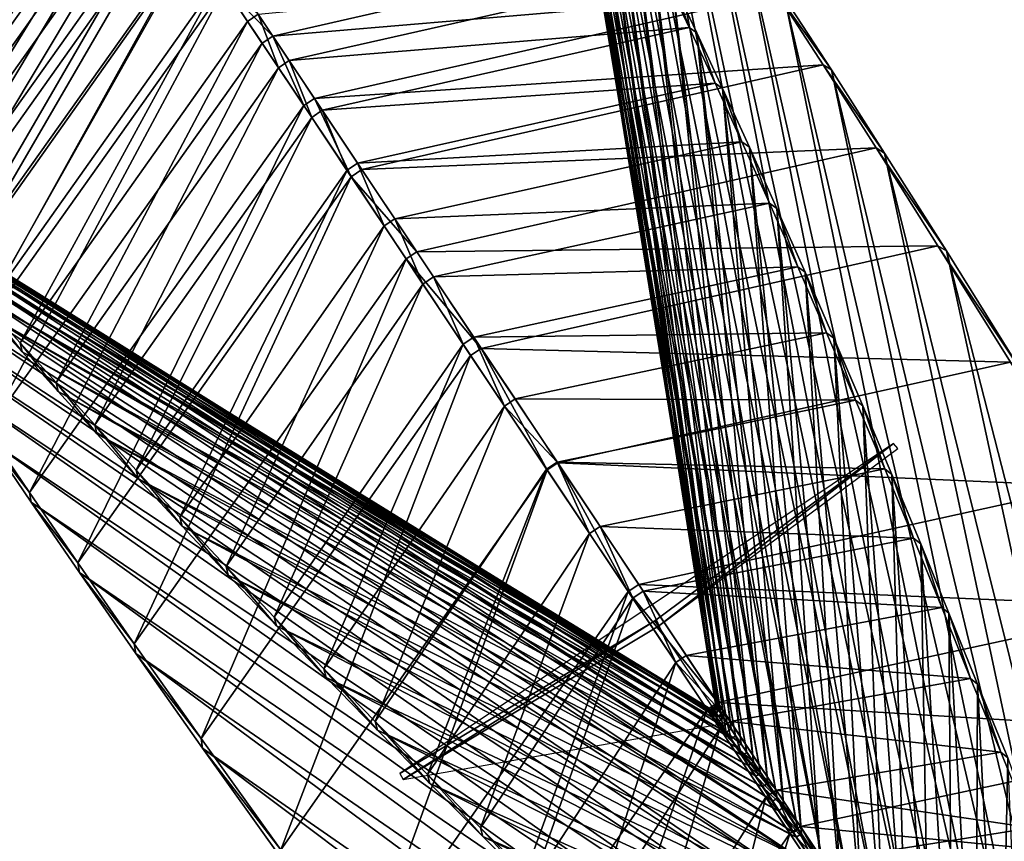
# Model space of a CAD drawing. Units: millimetres. Extents: x 614.6 to 693.1, y 235.3 to 313.7.
# Drawn here: x 656.2 to 659.3, y 267.9 to 270.5 of the extents above; entities that cross this region are included whole.
import ezdxf

# ---------------------------------------------------------------- set-up
doc = ezdxf.new("R2010")
doc.units = ezdxf.units.MM
doc.layers.add('Base', color=81, linetype='Continuous')
doc.layers.add('Pilares', color=51, linetype='Continuous')

msp = doc.modelspace()

# ---------------------------------------------------------------- linework, layer by layer
at = {"layer": 'Base'}
msp.add_circle((653.8082, 274.4999, 2.0137), 39.1695, dxfattribs=at)
at = {"layer": 'Pilares'}
for points in [[(658.4527, 268.2112, 22.9407), (657.8692, 271.5054, 23.3684), (657.8718, 271.519, 22.9407)], [(657.8718, 271.519, 22.9407), (657.8851, 271.5057, 22.5195), (658.4527, 268.2112, 22.9407)], [(657.8759, 271.4694, 23.7994), (657.8692, 271.5054, 23.3684), (658.4261, 268.2511, 23.3684)], [(657.8692, 271.5054, 23.3684), (658.4527, 268.2112, 22.9407), (658.4261, 268.2511, 23.3684)], [(657.8851, 271.5057, 22.5195), (657.906, 271.4847, 22.1076), (658.4874, 268.1591, 22.5194)], [(657.8851, 271.5057, 22.5195), (658.4874, 268.1591, 22.5194), (658.4527, 268.2112, 22.9407)], [(657.906, 271.4847, 22.1076), (658.5307, 268.0942, 22.1076), (658.4874, 268.1591, 22.5194)], [(657.906, 271.4847, 22.1076), (657.9351, 271.4556, 21.7083), (658.5307, 268.0942, 22.1076)], [(658.4072, 268.2796, 23.7994), (657.8759, 271.4694, 23.7994), (658.4261, 268.2511, 23.3684)], [(657.8759, 271.4694, 23.7994), (658.4072, 268.2796, 23.7994), (657.89, 271.4201, 24.2307)], [(657.9351, 271.4556, 21.7083), (657.9749, 271.4159, 21.3176), (658.5829, 268.0159, 21.7083)], [(657.9351, 271.4556, 21.7083), (658.5829, 268.0159, 21.7083), (658.5307, 268.0942, 22.1076)], [(657.911, 271.3583, 24.6591), (657.89, 271.4201, 24.2307), (658.3955, 268.2973, 24.2306)], [(658.4072, 268.2796, 23.7994), (658.3955, 268.2973, 24.2306), (657.89, 271.4201, 24.2307)], [(657.9749, 271.4159, 21.3176), (658.6479, 267.9184, 21.3176), (658.5829, 268.0159, 21.7083)], [(657.9749, 271.4159, 21.3176), (658.0276, 271.3631, 20.932), (658.6479, 267.9184, 21.3176)], [(658.3906, 268.3047, 24.6591), (657.911, 271.3583, 24.6591), (658.3955, 268.2973, 24.2306)], [(657.9382, 271.2853, 25.0817), (657.911, 271.3583, 24.6591), (658.3906, 268.3047, 24.6591)], [(658.7295, 267.7961, 20.932), (658.0276, 271.3631, 20.932), (658.094, 271.2796, 20.5524)], [(658.0276, 271.3631, 20.932), (658.7295, 267.7961, 20.932), (658.6479, 267.9184, 21.3176)], [(658.3921, 268.3027, 25.0817), (657.9382, 271.2853, 25.0817), (658.3906, 268.3047, 24.6591)], [(657.9723, 271.2002, 25.4991), (657.9382, 271.2853, 25.0817), (658.3921, 268.3027, 25.0817)], [(658.094, 271.2796, 20.5524), (658.1702, 271.1722, 20.1801), (658.8251, 267.6528, 20.5524)], [(658.8251, 267.6528, 20.5524), (658.7295, 267.7961, 20.932), (658.094, 271.2796, 20.5524)], [(656.4262, 271.1928, 22.1076), (656.418, 271.2052, 22.5195), (655.5896, 270.0411, 22.5195)], [(656.418, 271.2052, 22.5195), (655.5923, 270.038, 22.9407), (655.5896, 270.0411, 22.5195)], [(655.5923, 270.038, 22.9407), (656.418, 271.2052, 22.5195), (656.4203, 271.2017, 22.9407)], [(655.5923, 270.038, 22.9407), (656.4203, 271.2017, 22.9407), (655.6127, 270.0307, 23.3684)], [(656.4203, 271.2017, 22.9407), (656.4326, 271.1833, 23.3684), (655.6127, 270.0307, 23.3684)], [(658.4004, 268.2904, 25.4991), (657.9723, 271.2002, 25.4991), (658.3921, 268.3027, 25.0817)], [(658.0135, 271.1025, 25.9118), (657.9723, 271.2002, 25.4991), (658.4004, 268.2904, 25.4991)], [(655.5958, 270.0261, 22.1076), (656.4262, 271.1928, 22.1076), (655.5896, 270.0411, 22.5195)], [(656.4457, 271.1637, 21.7083), (656.4262, 271.1928, 22.1076), (655.5958, 270.0261, 22.1076)], [(655.6433, 270.0107, 23.7994), (655.6127, 270.0307, 23.3684), (656.4326, 271.1833, 23.3684)], [(656.4542, 271.1509, 23.7994), (655.6433, 270.0107, 23.7994), (656.4326, 271.1833, 23.3684)], [(658.1702, 271.1722, 20.1801), (658.9322, 267.4924, 20.1801), (658.8251, 267.6528, 20.5524)], [(658.1702, 271.1722, 20.1801), (658.2579, 271.0451, 19.8044), (658.9322, 267.4924, 20.1801)], [(655.6105, 269.9906, 21.7083), (656.4457, 271.1637, 21.7083), (655.5958, 270.0261, 22.1076)], [(656.4792, 271.1134, 21.3177), (656.4457, 271.1637, 21.7083), (655.6105, 269.9906, 21.7083)], [(655.6835, 269.9787, 24.2307), (655.6433, 270.0107, 23.7994), (656.4542, 271.1509, 23.7994)], [(656.4846, 271.1055, 24.2307), (655.6835, 269.9787, 24.2307), (656.4542, 271.1509, 23.7994)], [(655.636, 269.929, 21.3177), (656.4792, 271.1134, 21.3177), (655.6105, 269.9906, 21.7083)], [(655.636, 269.929, 21.3177), (656.5299, 271.0376, 20.932), (656.4792, 271.1134, 21.3177)], [(658.345, 271.1329, 19.8044), (662.0804, 270.336, 19.8044), (658.4979, 271.0296, 19.4149)], [(661.8977, 270.458, 20.1801), (662.0804, 270.336, 19.8044), (658.345, 271.1329, 19.8044)], [(655.7324, 269.9356, 24.6591), (655.6835, 269.9787, 24.2307), (656.4846, 271.1055, 24.2307)], [(656.523, 271.048, 24.6591), (655.7324, 269.9356, 24.6591), (656.4846, 271.1055, 24.2307)], [(658.416, 268.2672, 25.9118), (658.0135, 271.1025, 25.9118), (658.4004, 268.2904, 25.4991)], [(658.0624, 270.9911, 26.3224), (658.0135, 271.1025, 25.9118), (658.416, 268.2672, 25.9118)], [(655.7894, 269.8823, 25.0817), (655.7324, 269.9356, 24.6591), (656.523, 271.048, 24.6591)], [(656.5688, 270.9795, 25.0817), (655.7894, 269.8823, 25.0817), (656.523, 271.048, 24.6591)], [(655.6733, 269.8388, 20.9435), (656.5299, 271.0376, 20.932), (655.636, 269.929, 21.3177)], [(656.5299, 271.0376, 20.932), (655.6733, 269.8388, 20.9435), (655.6748, 269.8361, 20.932)], [(655.6748, 269.8361, 20.932), (655.7355, 269.7371, 20.5524), (656.5299, 271.0376, 20.932)], [(655.7355, 269.7371, 20.5524), (656.5934, 270.9425, 20.5524), (656.5299, 271.0376, 20.932)], [(658.2579, 271.0451, 19.8044), (658.3611, 270.8922, 19.4149), (659.0541, 267.3097, 19.8044)], [(658.2579, 271.0451, 19.8044), (659.0541, 267.3097, 19.8044), (658.9322, 267.4924, 20.1801)], [(658.4979, 271.0296, 19.4149), (662.2904, 270.1958, 19.4149), (658.6739, 270.9125, 19.0136)], [(662.0804, 270.336, 19.8044), (662.2904, 270.1958, 19.4149), (658.4979, 271.0296, 19.4149)], [(658.4392, 268.2327, 26.3224), (658.0624, 270.9911, 26.3224), (658.416, 268.2672, 25.9118)], [(658.1194, 270.8653, 26.7335), (658.0624, 270.9911, 26.3224), (658.4392, 268.2327, 26.3224)], [(655.8549, 269.8183, 25.4991), (655.7894, 269.8823, 25.0817), (656.5688, 270.9795, 25.0817)], [(656.6224, 270.8992, 25.4991), (655.8549, 269.8183, 25.4991), (656.5688, 270.9795, 25.0817)], [(656.5934, 270.9425, 20.5524), (655.7355, 269.7371, 20.5524), (655.8057, 269.6257, 20.1801)], [(656.6657, 270.8344, 20.1801), (656.5934, 270.9425, 20.5524), (655.8057, 269.6257, 20.1801)], [(655.9293, 269.7426, 25.9118), (655.8549, 269.8183, 25.4991), (656.6224, 270.8992, 25.4991)], [(656.6843, 270.8065, 25.9118), (655.9293, 269.7426, 25.9118), (656.6224, 270.8992, 25.4991)], [(658.3611, 270.8922, 19.4149), (658.4782, 270.7162, 19.0136), (659.1942, 267.0996, 19.4149)], [(658.3611, 270.8922, 19.4149), (659.1942, 267.0996, 19.4149), (659.0541, 267.3097, 19.8044)], [(658.6739, 270.9125, 19.0136), (662.5241, 270.0398, 19.0136), (658.8703, 270.7834, 18.6028)], [(662.2904, 270.1958, 19.4149), (662.5241, 270.0398, 19.0136), (658.6739, 270.9125, 19.0136)], [(658.4703, 268.1864, 26.7335), (658.1194, 270.8653, 26.7335), (658.4392, 268.2327, 26.3224)], [(658.1836, 270.726, 27.1449), (658.1194, 270.8653, 26.7335), (658.4703, 268.1864, 26.7335)], [(656.6657, 270.8344, 20.1801), (655.8057, 269.6257, 20.1801), (655.8896, 269.4962, 19.8044)], [(656.7507, 270.707, 19.8044), (656.6657, 270.8344, 20.1801), (655.8896, 269.4962, 19.8044)], [(656.0134, 269.6547, 26.3224), (655.9293, 269.7426, 25.9118), (656.6843, 270.8065, 25.9118)], [(656.7551, 270.7006, 26.3224), (656.0134, 269.6547, 26.3224), (656.6843, 270.8065, 25.9118)], [(658.8703, 270.7834, 18.6028), (662.7781, 269.8702, 18.6028), (659.0946, 270.6377, 18.1838)], [(662.5241, 270.0398, 19.0136), (662.7781, 269.8702, 18.6028), (658.8703, 270.7834, 18.6028)], [(656.7507, 270.707, 19.8044), (655.8896, 269.4962, 19.8044), (655.9914, 269.3424, 19.4149)], [(656.8527, 270.5544, 19.4149), (656.7507, 270.707, 19.8044), (655.9914, 269.3424, 19.4149)], [(657.0032, 270.4014, 19.0136), (658.4525, 270.7324, 19.0136), (656.8861, 270.5767, 19.4149)], [(658.5815, 270.536, 18.6028), (658.4525, 270.7324, 19.0136), (657.0032, 270.4014, 19.0136)], [(658.5085, 268.1294, 27.1449), (658.1836, 270.726, 27.1449), (658.4703, 268.1864, 26.7335)], [(658.2545, 270.5745, 27.5564), (658.1836, 270.726, 27.1449), (658.5085, 268.1294, 27.1449)], [(658.4782, 270.7162, 19.0136), (658.6073, 270.5198, 18.6028), (659.3503, 266.8659, 19.0136)], [(658.4782, 270.7162, 19.0136), (659.3503, 266.8659, 19.0136), (659.1942, 267.0996, 19.4149)], [(656.1078, 269.5539, 26.7335), (656.0134, 269.6547, 26.3224), (656.7551, 270.7006, 26.3224)], [(656.8353, 270.5805, 26.7335), (656.1078, 269.5539, 26.7335), (656.7551, 270.7006, 26.3224)], [(659.0946, 270.6377, 18.1838), (663.0589, 269.6827, 18.1838), (659.3546, 270.4713, 17.7578)], [(662.7781, 269.8702, 18.6028), (663.0589, 269.6827, 18.1838), (659.0946, 270.6377, 18.1838)], [(658.231, 270.5911, 27.5564), (657.0543, 270.3249, 27.5564), (656.9575, 270.4698, 27.1449)], [(658.231, 270.5911, 27.5564), (658.3074, 270.4281, 27.9679), (657.0543, 270.3249, 27.5564)], [(658.231, 270.5911, 27.5564), (658.2545, 270.5745, 27.5564), (658.3074, 270.4281, 27.9679)], [(656.8527, 270.5544, 19.4149), (655.9914, 269.3424, 19.4149), (656.1092, 269.167, 19.0136)], [(656.2118, 269.4411, 27.1449), (656.1078, 269.5539, 26.7335), (656.8353, 270.5805, 26.7335)], [(656.9699, 270.3791, 19.0136), (656.8527, 270.5544, 19.4149), (656.1092, 269.167, 19.0136)], [(656.9241, 270.4475, 27.1449), (656.2118, 269.4411, 27.1449), (656.8353, 270.5805, 26.7335)], [(656.9241, 270.4475, 27.1449), (656.8353, 270.5805, 26.7335), (656.9575, 270.4698, 27.1449)], [(656.8861, 270.5767, 19.4149), (656.8527, 270.5544, 19.4149), (657.0032, 270.4014, 19.0136)], [(656.8527, 270.5544, 19.4149), (656.9699, 270.3791, 19.0136), (657.0032, 270.4014, 19.0136)], [(658.5532, 268.0627, 27.5564), (658.2545, 270.5745, 27.5564), (658.5085, 268.1294, 27.1449)], [(658.3308, 270.4115, 27.9679), (658.2545, 270.5745, 27.5564), (658.5532, 268.0627, 27.5564)], [(658.2545, 270.5745, 27.5564), (658.3308, 270.4115, 27.9679), (658.3074, 270.4281, 27.9679)], [(657.1337, 270.2061, 18.6028), (658.5815, 270.536, 18.6028), (657.0032, 270.4014, 19.0136)], [(658.7269, 270.3116, 18.1838), (658.5815, 270.536, 18.6028), (657.1337, 270.2061, 18.6028)], [(658.7269, 270.3116, 18.1838), (658.7529, 270.2955, 18.1838), (658.5815, 270.536, 18.6028)], [(658.7529, 270.2955, 18.1838), (658.6073, 270.5198, 18.6028), (658.5815, 270.536, 18.6028)], [(658.6073, 270.5198, 18.6028), (658.7529, 270.2955, 18.1838), (659.5198, 266.6119, 18.6028)], [(658.6073, 270.5198, 18.6028), (659.5198, 266.6119, 18.6028), (659.3503, 266.8659, 19.0136)], [(656.9241, 270.4475, 27.1449), (656.9575, 270.4698, 27.1449), (657.021, 270.3026, 27.5564)], [(656.9575, 270.4698, 27.1449), (657.0543, 270.3249, 27.5564), (657.021, 270.3026, 27.5564)], [(656.3246, 269.3175, 27.5564), (656.2118, 269.4411, 27.1449), (656.9241, 270.4475, 27.1449)], [(657.021, 270.3026, 27.5564), (656.3246, 269.3175, 27.5564), (656.9241, 270.4475, 27.1449)], [(657.0032, 270.4014, 19.0136), (656.9699, 270.3791, 19.0136), (657.1003, 270.1838, 18.6028)], [(657.1337, 270.2061, 18.6028), (657.0032, 270.4014, 19.0136), (657.1003, 270.1838, 18.6028)], [(658.3074, 270.4281, 27.9679), (657.1584, 270.1691, 27.9679), (657.0543, 270.3249, 27.5564)], [(658.3074, 270.4281, 27.9679), (658.3883, 270.2544, 28.3792), (657.1584, 270.1691, 27.9679)], [(658.3074, 270.4281, 27.9679), (658.3308, 270.4115, 27.9679), (658.3883, 270.2544, 28.3792)], [(658.6036, 267.9875, 27.9679), (658.3308, 270.4115, 27.9679), (658.5532, 268.0627, 27.5564)], [(658.4115, 270.2377, 28.3792), (658.3308, 270.4115, 27.9679), (658.6036, 267.9875, 27.9679)], [(658.3308, 270.4115, 27.9679), (658.4115, 270.2377, 28.3792), (658.3883, 270.2544, 28.3792)], [(656.9699, 270.3791, 19.0136), (656.1092, 269.167, 19.0136), (656.2413, 268.9726, 18.6028)], [(657.1003, 270.1838, 18.6028), (656.9699, 270.3791, 19.0136), (656.2413, 268.9726, 18.6028)], [(657.021, 270.3026, 27.5564), (657.0543, 270.3249, 27.5564), (657.1251, 270.1468, 27.9679)], [(657.0543, 270.3249, 27.5564), (657.1584, 270.1691, 27.9679), (657.1251, 270.1468, 27.9679)], [(657.2824, 269.9834, 18.1838), (658.7269, 270.3116, 18.1838), (657.1337, 270.2061, 18.6028)], [(658.8931, 270.0516, 17.7578), (658.7269, 270.3116, 18.1838), (657.2824, 269.9834, 18.1838)], [(658.8931, 270.0516, 17.7578), (658.9193, 270.0355, 17.7578), (658.7269, 270.3116, 18.1838)], [(658.9193, 270.0355, 17.7578), (658.7529, 270.2955, 18.1838), (658.7269, 270.3116, 18.1838)], [(656.4459, 269.1845, 27.9679), (656.3246, 269.3175, 27.5564), (657.021, 270.3026, 27.5564)], [(657.1251, 270.1468, 27.9679), (656.4459, 269.1845, 27.9679), (657.021, 270.3026, 27.5564)], [(658.7529, 270.2955, 18.1838), (658.9193, 270.0355, 17.7578), (659.7072, 266.331, 18.1838)], [(658.7529, 270.2955, 18.1838), (659.7072, 266.331, 18.1838), (659.5198, 266.6119, 18.6028)], [(658.3883, 270.2544, 28.3792), (657.269, 270.0035, 28.3792), (657.1584, 270.1691, 27.9679)], [(658.3883, 270.2544, 28.3792), (658.4726, 270.071, 28.7902), (657.269, 270.0035, 28.3792)], [(658.3883, 270.2544, 28.3792), (658.4115, 270.2377, 28.3792), (658.4726, 270.071, 28.7902)], [(658.659, 267.9047, 28.3792), (658.4115, 270.2377, 28.3792), (658.6036, 267.9875, 27.9679)], [(658.4957, 270.0543, 28.7902), (658.4115, 270.2377, 28.3792), (658.659, 267.9047, 28.3792)], [(658.4115, 270.2377, 28.3792), (658.4957, 270.0543, 28.7902), (658.4726, 270.071, 28.7902)], [(657.1003, 270.1838, 18.6028), (656.2413, 268.9726, 18.6028), (656.3929, 268.7524, 18.1838)], [(657.2491, 269.9612, 18.1838), (657.1003, 270.1838, 18.6028), (656.3929, 268.7524, 18.1838)], [(657.1337, 270.2061, 18.6028), (657.1003, 270.1838, 18.6028), (657.2491, 269.9612, 18.1838)], [(657.2824, 269.9834, 18.1838), (657.1337, 270.2061, 18.6028), (657.2491, 269.9612, 18.1838)], [(657.1251, 270.1468, 27.9679), (657.1584, 270.1691, 27.9679), (657.2357, 269.9813, 28.3792)], [(657.1584, 270.1691, 27.9679), (657.269, 270.0035, 28.3792), (657.2357, 269.9813, 28.3792)], [(656.5754, 269.0433, 28.3792), (656.4459, 269.1845, 27.9679), (657.1251, 270.1468, 27.9679)], [(657.2357, 269.9813, 28.3792), (656.5754, 269.0433, 28.3792), (657.1251, 270.1468, 27.9679)], [(658.4726, 270.071, 28.7902), (657.3854, 269.8293, 28.7902), (657.269, 270.0035, 28.3792)], [(658.4726, 270.071, 28.7902), (658.5593, 269.8788, 29.2008), (657.3854, 269.8293, 28.7902)], [(658.4726, 270.071, 28.7902), (658.4957, 270.0543, 28.7902), (658.5593, 269.8788, 29.2008)], [(657.4543, 269.7262, 17.7578), (658.8931, 270.0516, 17.7578), (657.2824, 269.9834, 18.1838)], [(659.0865, 269.745, 17.3109), (658.8931, 270.0516, 17.7578), (657.4543, 269.7262, 17.7578)], [(658.7189, 267.8153, 28.7902), (658.4957, 270.0543, 28.7902), (658.659, 267.9047, 28.3792)], [(658.5823, 269.862, 29.2008), (658.4957, 270.0543, 28.7902), (658.7189, 267.8153, 28.7902)], [(658.4957, 270.0543, 28.7902), (658.5823, 269.862, 29.2008), (658.5593, 269.8788, 29.2008)], [(659.0865, 269.745, 17.3109), (659.1128, 269.7289, 17.3109), (658.8931, 270.0516, 17.7578)], [(659.1128, 269.7289, 17.3109), (658.9193, 270.0355, 17.7578), (658.8931, 270.0516, 17.7578)], [(658.9193, 270.0355, 17.7578), (659.1128, 269.7289, 17.3109), (659.9171, 266.0166, 17.7578)], [(658.9193, 270.0355, 17.7578), (659.9171, 266.0166, 17.7578), (659.7072, 266.331, 18.1838)], [(655.6125, 269.9869, 22.5195), (655.6053, 270.0043, 22.9407), (658.4383, 268.2015, 22.9407)], [(655.6053, 270.0043, 22.9407), (658.4116, 268.2414, 23.3684), (658.4383, 268.2015, 22.9407)], [(658.4116, 268.2414, 23.3684), (655.6053, 270.0043, 22.9407), (655.6185, 270.0018, 23.3684)], [(655.6185, 270.0018, 23.3684), (655.6491, 269.9818, 23.7994), (658.4116, 268.2414, 23.3684)], [(657.2357, 269.9813, 28.3792), (657.269, 270.0035, 28.3792), (657.3521, 269.8071, 28.7902)], [(657.269, 270.0035, 28.3792), (657.3854, 269.8293, 28.7902), (657.3521, 269.8071, 28.7902)], [(655.6239, 269.9595, 22.1076), (655.6125, 269.9869, 22.5195), (658.4731, 268.1495, 22.5194)], [(658.4731, 268.1495, 22.5194), (655.6125, 269.9869, 22.5195), (658.4383, 268.2015, 22.9407)], [(655.6491, 269.9818, 23.7994), (658.3925, 268.2698, 23.7994), (658.4116, 268.2414, 23.3684)], [(658.3925, 268.2698, 23.7994), (655.6491, 269.9818, 23.7994), (655.6893, 269.9499, 24.2307)], [(656.7125, 268.8952, 28.7902), (656.5754, 269.0433, 28.3792), (657.2357, 269.9813, 28.3792)], [(657.3521, 269.8071, 28.7902), (656.7125, 268.8952, 28.7902), (657.2357, 269.9813, 28.3792)], [(657.2824, 269.9834, 18.1838), (657.2491, 269.9612, 18.1838), (657.4543, 269.7262, 17.7578)], [(655.6396, 269.9215, 21.7083), (655.6239, 269.9595, 22.1076), (658.5165, 268.0847, 22.1076)], [(658.5165, 268.0847, 22.1076), (655.6239, 269.9595, 22.1076), (658.4731, 268.1495, 22.5194)], [(658.3807, 268.2873, 24.2306), (658.3925, 268.2698, 23.7994), (655.6893, 269.9499, 24.2307)], [(658.3807, 268.2873, 24.2306), (655.6893, 269.9499, 24.2307), (655.7383, 269.9069, 24.6591)], [(657.2491, 269.9612, 18.1838), (656.3929, 268.7524, 18.1838), (656.5694, 268.4992, 17.7578)], [(657.4209, 269.7039, 17.7578), (657.2491, 269.9612, 18.1838), (656.5694, 268.4992, 17.7578)], [(657.2491, 269.9612, 18.1838), (657.4209, 269.7039, 17.7578), (657.4543, 269.7262, 17.7578)], [(655.6611, 269.8696, 21.3177), (655.6396, 269.9215, 21.7083), (658.5689, 268.0065, 21.7083)], [(658.5689, 268.0065, 21.7083), (655.6396, 269.9215, 21.7083), (658.5165, 268.0847, 22.1076)], [(658.3756, 268.2947, 24.6591), (658.3807, 268.2873, 24.2306), (655.7383, 269.9069, 24.6591)], [(658.3756, 268.2947, 24.6591), (655.7383, 269.9069, 24.6591), (655.7953, 269.8537, 25.0817)], [(658.5593, 269.8788, 29.2008), (657.5068, 269.6475, 29.2008), (657.3854, 269.8293, 28.7902)], [(658.5593, 269.8788, 29.2008), (658.6479, 269.679, 29.6108), (657.5068, 269.6475, 29.2008)], [(658.5593, 269.8788, 29.2008), (658.5823, 269.862, 29.2008), (658.6479, 269.679, 29.6108)], [(658.634, 267.9091, 21.3176), (655.6611, 269.8696, 21.3177), (658.5689, 268.0065, 21.7083)], [(655.6896, 269.8007, 20.932), (655.6611, 269.8696, 21.3177), (658.634, 267.9091, 21.3176)], [(658.377, 268.2925, 25.0817), (658.3756, 268.2947, 24.6591), (655.7953, 269.8537, 25.0817)], [(658.377, 268.2925, 25.0817), (655.7953, 269.8537, 25.0817), (655.8609, 269.7897, 25.4991)], [(658.7823, 267.7206, 29.2008), (658.5823, 269.862, 29.2008), (658.7189, 267.8153, 28.7902)], [(658.6708, 269.6621, 29.6108), (658.5823, 269.862, 29.2008), (658.7823, 267.7206, 29.2008)], [(658.5823, 269.862, 29.2008), (658.6708, 269.6621, 29.6108), (658.6479, 269.679, 29.6108)], [(657.3521, 269.8071, 28.7902), (657.3854, 269.8293, 28.7902), (657.4735, 269.6253, 29.2008)], [(657.3854, 269.8293, 28.7902), (657.5068, 269.6475, 29.2008), (657.4735, 269.6253, 29.2008)], [(658.7157, 267.7869, 20.932), (655.6896, 269.8007, 20.932), (658.634, 267.9091, 21.3176)], [(658.7157, 267.7869, 20.932), (655.7409, 269.7076, 20.5524), (655.6896, 269.8007, 20.932)], [(658.3851, 268.2802, 25.4991), (658.377, 268.2925, 25.0817), (655.8609, 269.7897, 25.4991)], [(658.3851, 268.2802, 25.4991), (655.8609, 269.7897, 25.4991), (655.9354, 269.7142, 25.9118)], [(656.8569, 268.7415, 29.2008), (656.7125, 268.8952, 28.7902), (657.3521, 269.8071, 28.7902)], [(657.4735, 269.6253, 29.2008), (656.8569, 268.7415, 29.2008), (657.3521, 269.8071, 28.7902)], [(657.6563, 269.4238, 17.3109), (657.4543, 269.7262, 17.7578), (657.4209, 269.7039, 17.7578)], [(657.6563, 269.4238, 17.3109), (659.0865, 269.745, 17.3109), (657.4543, 269.7262, 17.7578)], [(659.3133, 269.3808, 16.8291), (659.0865, 269.745, 17.3109), (657.6563, 269.4238, 17.3109)], [(659.3133, 269.3808, 16.8291), (659.3397, 269.3647, 16.8291), (659.0865, 269.745, 17.3109)], [(659.3397, 269.3647, 16.8291), (659.1128, 269.7289, 17.3109), (659.0865, 269.745, 17.3109)], [(659.1128, 269.7289, 17.3109), (659.3397, 269.3647, 16.8291), (660.1574, 265.6567, 17.3109)], [(659.1128, 269.7289, 17.3109), (660.1574, 265.6567, 17.3109), (659.9171, 266.0166, 17.7578)], [(655.7409, 269.7076, 20.5524), (658.8115, 267.6438, 20.5524), (655.811, 269.5962, 20.1801)], [(655.7409, 269.7076, 20.5524), (658.7157, 267.7869, 20.932), (658.8115, 267.6438, 20.5524)], [(658.4006, 268.2569, 25.9118), (658.3851, 268.2802, 25.4991), (655.9354, 269.7142, 25.9118)], [(658.4006, 268.2569, 25.9118), (655.9354, 269.7142, 25.9118), (656.0196, 269.6264, 26.3224)], [(657.4209, 269.7039, 17.7578), (656.5694, 268.4992, 17.7578), (656.7786, 268.2033, 17.3109)], [(657.6229, 269.4016, 17.3109), (657.4209, 269.7039, 17.7578), (656.7786, 268.2033, 17.3109)], [(657.6229, 269.4016, 17.3109), (657.6563, 269.4238, 17.3109), (657.4209, 269.7039, 17.7578)], [(658.6479, 269.679, 29.6108), (657.6325, 269.4592, 29.6108), (657.5068, 269.6475, 29.2008)], [(658.6479, 269.679, 29.6108), (658.7378, 269.4728, 30.02), (657.6325, 269.4592, 29.6108)], [(658.6479, 269.679, 29.6108), (658.6708, 269.6621, 29.6108), (658.7378, 269.4728, 30.02)], [(658.8487, 267.6213, 29.6108), (658.6708, 269.6621, 29.6108), (658.7823, 267.7206, 29.2008)], [(658.7606, 269.4559, 30.02), (658.6708, 269.6621, 29.6108), (658.8487, 267.6213, 29.6108)], [(658.6708, 269.6621, 29.6108), (658.7606, 269.4559, 30.02), (658.7378, 269.4728, 30.02)], [(657.5993, 269.437, 29.6108), (657.4735, 269.6253, 29.2008), (657.5068, 269.6475, 29.2008)], [(657.6325, 269.4592, 29.6108), (657.5993, 269.437, 29.6108), (657.5068, 269.6475, 29.2008)], [(658.4236, 268.2222, 26.3224), (658.4006, 268.2569, 25.9118), (656.0196, 269.6264, 26.3224)], [(658.4236, 268.2222, 26.3224), (656.0196, 269.6264, 26.3224), (656.114, 269.5256, 26.7335)], [(657.0076, 268.5832, 29.6108), (656.8569, 268.7415, 29.2008), (657.4735, 269.6253, 29.2008)], [(657.5993, 269.437, 29.6108), (657.0076, 268.5832, 29.6108), (657.4735, 269.6253, 29.2008)], [(655.811, 269.5962, 20.1801), (658.9188, 267.4834, 20.1801), (655.8948, 269.4665, 19.8044)], [(658.8115, 267.6438, 20.5524), (658.9188, 267.4834, 20.1801), (655.811, 269.5962, 20.1801)], [(656.114, 269.5256, 26.7335), (656.1078, 269.5539, 26.7335), (656.218, 269.4129, 27.1449)], [(656.1078, 269.5539, 26.7335), (656.2118, 269.4411, 27.1449), (656.218, 269.4129, 27.1449)], [(658.4545, 268.1758, 26.7335), (658.4236, 268.2222, 26.3224), (656.114, 269.5256, 26.7335)], [(658.4545, 268.1758, 26.7335), (656.114, 269.5256, 26.7335), (656.218, 269.4129, 27.1449)], [(655.8948, 269.4665, 19.8044), (659.0409, 267.3008, 19.8044), (655.9965, 269.3126, 19.4149)], [(658.9188, 267.4834, 20.1801), (659.0409, 267.3008, 19.8044), (655.8948, 269.4665, 19.8044)], [(657.7287, 269.2434, 30.02), (657.5993, 269.437, 29.6108), (657.6325, 269.4592, 29.6108)], [(658.7378, 269.4728, 30.02), (657.7619, 269.2656, 30.02), (657.6325, 269.4592, 29.6108)], [(657.7619, 269.2656, 30.02), (657.7287, 269.2434, 30.02), (657.6325, 269.4592, 29.6108)], [(658.7378, 269.4728, 30.02), (658.8286, 269.2616, 30.4283), (657.7619, 269.2656, 30.02)], [(658.7378, 269.4728, 30.02), (658.7606, 269.4559, 30.02), (658.8286, 269.2616, 30.4283)], [(658.9174, 267.5187, 30.02), (658.7606, 269.4559, 30.02), (658.8487, 267.6213, 29.6108)], [(658.8512, 269.2445, 30.4283), (658.7606, 269.4559, 30.02), (658.9174, 267.5187, 30.02)], [(658.7606, 269.4559, 30.02), (658.8512, 269.2445, 30.4283), (658.8286, 269.2616, 30.4283)], [(656.218, 269.4129, 27.1449), (656.2118, 269.4411, 27.1449), (656.3309, 269.2895, 27.5564)], [(656.2118, 269.4411, 27.1449), (656.3246, 269.3175, 27.5564), (656.3309, 269.2895, 27.5564)], [(658.4925, 268.1187, 27.1449), (658.4545, 268.1758, 26.7335), (656.218, 269.4129, 27.1449)], [(658.4925, 268.1187, 27.1449), (656.218, 269.4129, 27.1449), (656.3309, 269.2895, 27.5564)], [(657.1636, 268.4212, 30.02), (657.0076, 268.5832, 29.6108), (657.5993, 269.437, 29.6108)], [(657.7287, 269.2434, 30.02), (657.1636, 268.4212, 30.02), (657.5993, 269.437, 29.6108)], [(657.6563, 269.4238, 17.3109), (657.6229, 269.4016, 17.3109), (657.8622, 269.0434, 16.8291)], [(657.8956, 269.0656, 16.8291), (659.3133, 269.3808, 16.8291), (657.6563, 269.4238, 17.3109)], [(657.8956, 269.0656, 16.8291), (657.6563, 269.4238, 17.3109), (657.8622, 269.0434, 16.8291)], [(657.6229, 269.4016, 17.3109), (656.7786, 268.2033, 17.3109), (657.0283, 267.8543, 16.8291)], [(657.8622, 269.0434, 16.8291), (657.6229, 269.4016, 17.3109), (657.0283, 267.8543, 16.8291)], [(659.5521, 268.9929, 16.3592), (659.3133, 269.3808, 16.8291), (657.8956, 269.0656, 16.8291)], [(655.9965, 269.3126, 19.4149), (659.1812, 267.0909, 19.4149), (656.1143, 269.137, 19.0136)], [(659.0409, 267.3008, 19.8044), (659.1812, 267.0909, 19.4149), (655.9965, 269.3126, 19.4149)], [(656.3309, 269.2895, 27.5564), (656.3246, 269.3175, 27.5564), (656.4523, 269.1565, 27.9679)], [(656.3246, 269.3175, 27.5564), (656.4459, 269.1845, 27.9679), (656.4523, 269.1565, 27.9679)], [(658.537, 268.0519, 27.5564), (658.4925, 268.1187, 27.1449), (656.3309, 269.2895, 27.5564)], [(658.537, 268.0519, 27.5564), (656.3309, 269.2895, 27.5564), (656.4523, 269.1565, 27.9679)], [(657.7287, 269.2434, 30.02), (657.7619, 269.2656, 30.02), (657.894, 269.0677, 30.4283)], [(658.8286, 269.2616, 30.4283), (657.894, 269.0677, 30.4283), (657.7619, 269.2656, 30.02)], [(658.8286, 269.2616, 30.4283), (658.9196, 269.0465, 30.8355), (657.894, 269.0677, 30.4283)], [(658.8286, 269.2616, 30.4283), (658.8512, 269.2445, 30.4283), (658.9196, 269.0465, 30.8355)], [(657.324, 268.2564, 30.4283), (657.1636, 268.4212, 30.02), (657.7287, 269.2434, 30.02)], [(657.8609, 269.0456, 30.4283), (657.324, 268.2564, 30.4283), (657.7287, 269.2434, 30.02)], [(657.8609, 269.0456, 30.4283), (657.7287, 269.2434, 30.02), (657.894, 269.0677, 30.4283)], [(658.9877, 267.4137, 30.4283), (658.8512, 269.2445, 30.4283), (658.9174, 267.5187, 30.02)], [(658.9421, 269.0293, 30.8355), (658.8512, 269.2445, 30.4283), (658.9877, 267.4137, 30.4283)], [(658.8512, 269.2445, 30.4283), (658.9421, 269.0293, 30.8355), (658.9196, 269.0465, 30.8355)], [(656.1092, 269.167, 19.0136), (656.1143, 269.137, 19.0136), (656.2413, 268.9726, 18.6028)], [(656.4523, 269.1565, 27.9679), (656.4459, 269.1845, 27.9679), (656.5819, 269.0154, 28.3792)], [(656.4459, 269.1845, 27.9679), (656.5754, 269.0433, 28.3792), (656.5819, 269.0154, 28.3792)], [(656.1143, 269.137, 19.0136), (659.3375, 266.8573, 19.0136), (656.2463, 268.9426, 18.6028)], [(656.1143, 269.137, 19.0136), (656.2463, 268.9426, 18.6028), (656.2413, 268.9726, 18.6028)], [(659.1812, 267.0909, 19.4149), (659.3375, 266.8573, 19.0136), (656.1143, 269.137, 19.0136)], [(658.5872, 267.9765, 27.9679), (658.537, 268.0519, 27.5564), (656.4523, 269.1565, 27.9679)], [(658.5872, 267.9765, 27.9679), (656.4523, 269.1565, 27.9679), (656.5819, 269.0154, 28.3792)], [(658.9477, 269.1262, 30.6482), (657.4016, 268.0933, 30.6482), (658.2001, 268.5717, 30.6482)], [(658.2001, 268.5717, 30.6482), (658.2116, 268.5545, 30.6688), (658.9477, 269.1262, 30.6482)], [(658.2116, 268.5545, 30.6688), (658.9609, 269.1103, 30.6688), (658.9477, 269.1262, 30.6482)], [(656.5819, 269.0154, 28.3792), (656.5754, 269.0433, 28.3792), (656.7191, 268.8674, 28.7902)], [(656.5754, 269.0433, 28.3792), (656.7125, 268.8952, 28.7902), (656.7191, 268.8674, 28.7902)], [(657.8622, 269.0434, 16.8291), (657.0283, 267.8543, 16.8291), (657.2952, 267.4852, 16.3592)], [(658.1165, 268.6628, 16.3592), (657.8622, 269.0434, 16.8291), (657.2952, 267.4852, 16.3592)], [(657.4878, 268.09, 30.8355), (657.324, 268.2564, 30.4283), (657.8609, 269.0456, 30.4283)], [(657.9952, 268.8446, 30.8355), (657.4878, 268.09, 30.8355), (657.8609, 269.0456, 30.4283)], [(657.8609, 269.0456, 30.4283), (657.894, 269.0677, 30.4283), (657.9952, 268.8446, 30.8355)], [(657.8956, 269.0656, 16.8291), (657.8622, 269.0434, 16.8291), (658.1165, 268.6628, 16.3592)], [(658.9196, 269.0465, 30.8355), (658.0283, 268.8667, 30.8355), (657.894, 269.0677, 30.4283)], [(657.894, 269.0677, 30.4283), (658.0283, 268.8667, 30.8355), (657.9952, 268.8446, 30.8355)], [(658.1498, 268.685, 16.3592), (659.5521, 268.9929, 16.3592), (657.8956, 269.0656, 16.8291)], [(658.1498, 268.685, 16.3592), (657.8956, 269.0656, 16.8291), (658.1165, 268.6628, 16.3592)], [(658.9196, 269.0465, 30.8355), (659.0099, 268.8295, 31.2425), (658.0283, 268.8667, 30.8355)], [(658.9196, 269.0465, 30.8355), (658.9421, 269.0293, 30.8355), (659.0099, 268.8295, 31.2425)], [(658.6424, 267.8936, 28.3792), (658.5872, 267.9765, 27.9679), (656.5819, 269.0154, 28.3792)], [(658.6424, 267.8936, 28.3792), (656.5819, 269.0154, 28.3792), (656.7191, 268.8674, 28.7902)], [(659.0589, 267.3074, 30.8355), (658.9421, 269.0293, 30.8355), (658.9877, 267.4137, 30.4283)], [(659.0323, 268.8122, 31.2425), (658.9421, 269.0293, 30.8355), (659.0589, 267.3074, 30.8355)], [(658.9421, 269.0293, 30.8355), (659.0323, 268.8122, 31.2425), (659.0099, 268.8295, 31.2425)], [(659.7816, 268.6151, 15.9481), (659.5521, 268.9929, 16.3592), (658.1498, 268.685, 16.3592)], [(656.2413, 268.9726, 18.6028), (656.2463, 268.9426, 18.6028), (656.3929, 268.7524, 18.1838)], [(656.2463, 268.9426, 18.6028), (659.5072, 266.6035, 18.6028), (656.3979, 268.7222, 18.1838)], [(656.2463, 268.9426, 18.6028), (656.3979, 268.7222, 18.1838), (656.3929, 268.7524, 18.1838)], [(659.3375, 266.8573, 19.0136), (659.5072, 266.6035, 18.6028), (656.2463, 268.9426, 18.6028)], [(656.7191, 268.8674, 28.7902), (656.7125, 268.8952, 28.7902), (656.8636, 268.7138, 29.2008)], [(656.7125, 268.8952, 28.7902), (656.8569, 268.7415, 29.2008), (656.8636, 268.7138, 29.2008)], [(658.7021, 267.8041, 28.7902), (658.6424, 267.8936, 28.3792), (656.7191, 268.8674, 28.7902)], [(658.7021, 267.8041, 28.7902), (656.7191, 268.8674, 28.7902), (656.8636, 268.7138, 29.2008)], [(657.9952, 268.8446, 30.8355), (658.0283, 268.8667, 30.8355), (658.1304, 268.6423, 31.2425)], [(659.0099, 268.8295, 31.2425), (658.1634, 268.6643, 31.2425), (658.0283, 268.8667, 30.8355)], [(658.0283, 268.8667, 30.8355), (658.1634, 268.6643, 31.2425), (658.1304, 268.6423, 31.2425)], [(657.6537, 267.9235, 31.2425), (657.4878, 268.09, 30.8355), (657.9952, 268.8446, 30.8355)], [(658.1304, 268.6423, 31.2425), (657.6537, 267.9235, 31.2425), (657.9952, 268.8446, 30.8355)], [(659.0099, 268.8295, 31.2425), (659.0985, 268.6125, 31.6502), (658.1634, 268.6643, 31.2425)], [(659.0099, 268.8295, 31.2425), (659.0323, 268.8122, 31.2425), (659.0985, 268.6125, 31.6502)], [(659.1313, 267.1993, 31.2425), (659.0323, 268.8122, 31.2425), (659.0589, 267.3074, 30.8355)], [(659.1208, 268.595, 31.6502), (659.0323, 268.8122, 31.2425), (659.1313, 267.1993, 31.2425)], [(659.0323, 268.8122, 31.2425), (659.1208, 268.595, 31.6502), (659.0985, 268.6125, 31.6502)], [(656.3929, 268.7524, 18.1838), (656.3979, 268.7222, 18.1838), (656.5694, 268.4992, 17.7578)], [(656.8636, 268.7138, 29.2008), (656.8569, 268.7415, 29.2008), (657.0144, 268.5556, 29.6108)], [(656.8569, 268.7415, 29.2008), (657.0076, 268.5832, 29.6108), (657.0144, 268.5556, 29.6108)], [(656.3979, 268.7222, 18.1838), (659.6949, 266.3228, 18.1838), (656.5743, 268.4689, 17.7578)], [(656.3979, 268.7222, 18.1838), (656.5743, 268.4689, 17.7578), (656.5694, 268.4992, 17.7578)], [(659.5072, 266.6035, 18.6028), (659.6949, 266.3228, 18.1838), (656.3979, 268.7222, 18.1838)], [(658.7653, 267.7092, 29.2008), (658.7021, 267.8041, 28.7902), (656.8636, 268.7138, 29.2008)], [(658.7653, 267.7092, 29.2008), (656.8636, 268.7138, 29.2008), (657.0144, 268.5556, 29.6108)], [(658.1498, 268.685, 16.3592), (658.1165, 268.6628, 16.3592), (658.3966, 268.3156, 15.9481)], [(658.3966, 268.3156, 15.9481), (659.7816, 268.6151, 15.9481), (658.1498, 268.685, 16.3592)], [(658.1165, 268.6628, 16.3592), (657.2952, 267.4852, 16.3592), (657.5564, 267.1285, 15.9481)], [(658.3633, 268.2934, 15.9481), (658.1165, 268.6628, 16.3592), (657.5564, 267.1285, 15.9481)], [(657.8203, 267.7586, 31.6502), (657.6537, 267.9235, 31.2425), (658.1304, 268.6423, 31.2425)], [(658.2654, 268.4404, 31.6502), (657.8203, 267.7586, 31.6502), (658.1304, 268.6423, 31.2425)], [(658.1165, 268.6628, 16.3592), (658.3633, 268.2934, 15.9481), (658.3966, 268.3156, 15.9481)], [(658.1304, 268.6423, 31.2425), (658.1634, 268.6643, 31.2425), (658.2654, 268.4404, 31.6502)], [(659.0985, 268.6125, 31.6502), (658.2983, 268.4623, 31.6502), (658.1634, 268.6643, 31.2425)], [(658.1634, 268.6643, 31.2425), (658.2983, 268.4623, 31.6502), (658.2654, 268.4404, 31.6502)], [(659.0985, 268.6125, 31.6502), (659.1885, 268.3909, 32.0593), (658.2983, 268.4623, 31.6502)], [(660.0215, 268.2179, 15.5577), (659.7816, 268.6151, 15.9481), (658.3966, 268.3156, 15.9481)], [(659.0985, 268.6125, 31.6502), (659.1208, 268.595, 31.6502), (659.1885, 268.3909, 32.0593)], [(657.0144, 268.5556, 29.6108), (657.0076, 268.5832, 29.6108), (657.1705, 268.3936, 30.02)], [(657.0076, 268.5832, 29.6108), (657.1636, 268.4212, 30.02), (657.1705, 268.3936, 30.02)], [(659.2049, 267.0892, 31.6502), (659.1208, 268.595, 31.6502), (659.1313, 267.1993, 31.2425)], [(659.2107, 268.3733, 32.0593), (659.1208, 268.595, 31.6502), (659.2049, 267.0892, 31.6502)], [(659.1208, 268.595, 31.6502), (659.2107, 268.3733, 32.0593), (659.1885, 268.3909, 32.0593)], [(658.8316, 267.6099, 29.6108), (658.7653, 267.7092, 29.2008), (657.0144, 268.5556, 29.6108)], [(658.8316, 267.6099, 29.6108), (657.0144, 268.5556, 29.6108), (657.1705, 268.3936, 30.02)], [(657.4016, 268.0933, 30.6482), (657.4114, 268.0751, 30.6688), (658.2001, 268.5717, 30.6482)], [(657.4114, 268.0751, 30.6688), (658.2116, 268.5545, 30.6688), (658.2001, 268.5717, 30.6482)], [(658.4148, 268.2504, 31.3444), (658.2116, 268.5545, 30.6688), (657.4114, 268.0751, 30.6688)], [(656.5694, 268.4992, 17.7578), (656.5743, 268.4689, 17.7578), (656.7786, 268.2033, 17.3109)], [(656.5743, 268.4689, 17.7578), (659.905, 266.0085, 17.7578), (656.7834, 268.1728, 17.3109)], [(656.5743, 268.4689, 17.7578), (656.7834, 268.1728, 17.3109), (656.7786, 268.2033, 17.3109)], [(659.6949, 266.3228, 18.1838), (659.905, 266.0085, 17.7578), (656.5743, 268.4689, 17.7578)], [(658.2654, 268.4404, 31.6502), (658.2983, 268.4623, 31.6502), (658.4359, 268.2561, 32.0593)], [(659.1885, 268.3909, 32.0593), (658.4359, 268.2561, 32.0593), (658.2983, 268.4623, 31.6502)], [(657.9905, 267.5906, 32.0593), (657.8203, 267.7586, 31.6502), (658.2654, 268.4404, 31.6502)], [(658.4032, 268.2342, 32.0593), (657.9905, 267.5906, 32.0593), (658.2654, 268.4404, 31.6502)], [(658.4032, 268.2342, 32.0593), (658.2654, 268.4404, 31.6502), (658.4359, 268.2561, 32.0593)], [(657.1705, 268.3936, 30.02), (657.1636, 268.4212, 30.02), (657.3311, 268.229, 30.4283)], [(657.1636, 268.4212, 30.02), (657.324, 268.2564, 30.4283), (657.3311, 268.229, 30.4283)], [(658.9001, 267.5071, 30.02), (658.8316, 267.6099, 29.6108), (657.1705, 268.3936, 30.02)], [(658.9001, 267.5071, 30.02), (657.1705, 268.3936, 30.02), (657.3311, 268.229, 30.4283)], [(659.1885, 268.3909, 32.0593), (659.2831, 268.1601, 32.4706), (658.4359, 268.2561, 32.0593)], [(659.1885, 268.3909, 32.0593), (659.2107, 268.3733, 32.0593), (659.2831, 268.1601, 32.4706)], [(659.281, 266.9755, 32.0593), (659.2107, 268.3733, 32.0593), (659.2049, 267.0892, 31.6502)], [(659.3053, 268.1422, 32.4706), (659.2107, 268.3733, 32.0593), (659.281, 266.9755, 32.0593)], [(659.2107, 268.3733, 32.0593), (659.3053, 268.1422, 32.4706), (659.2831, 268.1601, 32.4706)], [(658.3966, 268.3156, 15.9481), (658.3633, 268.2934, 15.9481), (658.6556, 267.9278, 15.5577)], [(658.3756, 268.2947, 24.6591), (658.3906, 268.3047, 24.6591), (658.3807, 268.2873, 24.2306)], [(658.3906, 268.3047, 24.6591), (658.3756, 268.2947, 24.6591), (658.3921, 268.3027, 25.0817)], [(658.3756, 268.2947, 24.6591), (658.377, 268.2925, 25.0817), (658.3921, 268.3027, 25.0817)], [(658.3921, 268.3027, 25.0817), (658.377, 268.2925, 25.0817), (658.3851, 268.2802, 25.4991)], [(658.3906, 268.3047, 24.6591), (658.3955, 268.2973, 24.2306), (658.3807, 268.2873, 24.2306)], [(658.4004, 268.2904, 25.4991), (658.3921, 268.3027, 25.0817), (658.3851, 268.2802, 25.4991)], [(658.6556, 267.9278, 15.5577), (660.0215, 268.2179, 15.5577), (658.3966, 268.3156, 15.9481)], [(658.3633, 268.2934, 15.9481), (657.5564, 267.1285, 15.9481), (657.8315, 266.7548, 15.5577)], [(658.6224, 267.9056, 15.5577), (658.3633, 268.2934, 15.9481), (657.8315, 266.7548, 15.5577)], [(658.3633, 268.2934, 15.9481), (658.6224, 267.9056, 15.5577), (658.6556, 267.9278, 15.5577)], [(658.3925, 268.2698, 23.7994), (658.3807, 268.2873, 24.2306), (658.3955, 268.2973, 24.2306)], [(658.4004, 268.2904, 25.4991), (658.3851, 268.2802, 25.4991), (658.416, 268.2672, 25.9118)], [(658.3851, 268.2802, 25.4991), (658.4006, 268.2569, 25.9118), (658.416, 268.2672, 25.9118)], [(658.4072, 268.2796, 23.7994), (658.3925, 268.2698, 23.7994), (658.3955, 268.2973, 24.2306)], [(658.3925, 268.2698, 23.7994), (658.4072, 268.2796, 23.7994), (658.4116, 268.2414, 23.3684)], [(658.4072, 268.2796, 23.7994), (658.4261, 268.2511, 23.3684), (658.4116, 268.2414, 23.3684)], [(657.3311, 268.229, 30.4283), (657.324, 268.2564, 30.4283), (657.4951, 268.0626, 30.8355)], [(657.324, 268.2564, 30.4283), (657.4878, 268.09, 30.8355), (657.4951, 268.0626, 30.8355)], [(658.416, 268.2672, 25.9118), (658.4006, 268.2569, 25.9118), (658.4236, 268.2222, 26.3224)], [(658.4032, 268.2342, 32.0593), (658.4359, 268.2561, 32.0593), (658.5796, 268.0409, 32.4706)], [(658.4116, 268.2414, 23.3684), (658.4261, 268.2511, 23.3684), (658.4383, 268.2015, 22.9407)], [(658.4392, 268.2327, 26.3224), (658.416, 268.2672, 25.9118), (658.4236, 268.2222, 26.3224)], [(658.4261, 268.2511, 23.3684), (658.4527, 268.2112, 22.9407), (658.4383, 268.2015, 22.9407)], [(659.2831, 268.1601, 32.4706), (658.5796, 268.0409, 32.4706), (658.4359, 268.2561, 32.0593)], [(658.9701, 267.402, 30.4283), (658.9001, 267.5071, 30.02), (657.3311, 268.229, 30.4283)], [(658.9701, 267.402, 30.4283), (657.3311, 268.229, 30.4283), (657.4951, 268.0626, 30.8355)], [(658.1675, 267.4148, 32.4706), (657.9905, 267.5906, 32.0593), (658.4032, 268.2342, 32.0593)], [(658.547, 268.0191, 32.4706), (658.1675, 267.4148, 32.4706), (658.4032, 268.2342, 32.0593)], [(658.547, 268.0191, 32.4706), (658.4032, 268.2342, 32.0593), (658.5796, 268.0409, 32.4706)], [(658.4703, 268.1864, 26.7335), (658.4392, 268.2327, 26.3224), (658.4236, 268.2222, 26.3224)], [(658.4545, 268.1758, 26.7335), (658.4703, 268.1864, 26.7335), (658.4236, 268.2222, 26.3224)], [(658.4383, 268.2015, 22.9407), (658.4527, 268.2112, 22.9407), (658.4731, 268.1495, 22.5194)], [(658.4527, 268.2112, 22.9407), (658.4874, 268.1591, 22.5194), (658.4731, 268.1495, 22.5194)], [(660.2911, 267.7715, 15.1497), (660.0215, 268.2179, 15.5577), (658.6556, 267.9278, 15.5577)], [(656.7786, 268.2033, 17.3109), (656.7834, 268.1728, 17.3109), (657.0283, 267.8543, 16.8291)], [(658.5085, 268.1294, 27.1449), (658.4703, 268.1864, 26.7335), (658.4545, 268.1758, 26.7335)], [(656.7834, 268.1728, 17.3109), (660.1455, 265.6488, 17.3109), (657.033, 267.8237, 16.8291)], [(656.7834, 268.1728, 17.3109), (657.033, 267.8237, 16.8291), (657.0283, 267.8543, 16.8291)], [(659.905, 266.0085, 17.7578), (660.1455, 265.6488, 17.3109), (656.7834, 268.1728, 17.3109)], [(658.4925, 268.1187, 27.1449), (658.5085, 268.1294, 27.1449), (658.4545, 268.1758, 26.7335)], [(658.4874, 268.1591, 22.5194), (658.5307, 268.0942, 22.1076), (658.4731, 268.1495, 22.5194)], [(658.5307, 268.0942, 22.1076), (658.5165, 268.0847, 22.1076), (658.4731, 268.1495, 22.5194)], [(659.2831, 268.1601, 32.4706), (659.3804, 267.9238, 32.8839), (658.5796, 268.0409, 32.4706)], [(659.2831, 268.1601, 32.4706), (659.3053, 268.1422, 32.4706), (659.3804, 267.9238, 32.8839)], [(658.5532, 268.0627, 27.5564), (658.5085, 268.1294, 27.1449), (658.4925, 268.1187, 27.1449)], [(658.537, 268.0519, 27.5564), (658.5532, 268.0627, 27.5564), (658.4925, 268.1187, 27.1449)], [(659.3607, 266.8565, 32.4706), (659.3053, 268.1422, 32.4706), (659.281, 266.9755, 32.0593)], [(657.4951, 268.0626, 30.8355), (657.4878, 268.09, 30.8355), (657.6612, 267.8962, 31.2425)], [(657.4878, 268.09, 30.8355), (657.6537, 267.9235, 31.2425), (657.6612, 267.8962, 31.2425)], [(658.5307, 268.0942, 22.1076), (658.5829, 268.0159, 21.7083), (658.5165, 268.0847, 22.1076)], [(659.0411, 267.2955, 30.8355), (658.9701, 267.402, 30.4283), (657.4951, 268.0626, 30.8355)], [(659.0411, 267.2955, 30.8355), (657.4951, 268.0626, 30.8355), (657.6612, 267.8962, 31.2425)], [(658.5829, 268.0159, 21.7083), (658.5689, 268.0065, 21.7083), (658.5165, 268.0847, 22.1076)], [(658.6036, 267.9875, 27.9679), (658.5532, 268.0627, 27.5564), (658.537, 268.0519, 27.5564)], [(658.5872, 267.9765, 27.9679), (658.6036, 267.9875, 27.9679), (658.537, 268.0519, 27.5564)], [(658.547, 268.0191, 32.4706), (658.5796, 268.0409, 32.4706), (658.7269, 267.8202, 32.8839)], [(659.3804, 267.9238, 32.8839), (658.7269, 267.8202, 32.8839), (658.5796, 268.0409, 32.4706)], [(658.3486, 267.2345, 32.8839), (658.1675, 267.4148, 32.4706), (658.547, 268.0191, 32.4706)], [(658.6945, 267.7985, 32.8839), (658.3486, 267.2345, 32.8839), (658.547, 268.0191, 32.4706)], [(658.6945, 267.7985, 32.8839), (658.547, 268.0191, 32.4706), (658.7269, 267.8202, 32.8839)], [(658.634, 267.9091, 21.3176), (658.5689, 268.0065, 21.7083), (658.5829, 268.0159, 21.7083)], [(658.6479, 267.9184, 21.3176), (658.634, 267.9091, 21.3176), (658.5829, 268.0159, 21.7083)], [(658.659, 267.9047, 28.3792), (658.6036, 267.9875, 27.9679), (658.5872, 267.9765, 27.9679)], [(658.6424, 267.8936, 28.3792), (658.659, 267.9047, 28.3792), (658.5872, 267.9765, 27.9679)], [(657.6612, 267.8962, 31.2425), (657.6537, 267.9235, 31.2425), (657.8279, 267.7313, 31.6502)], [(657.6537, 267.9235, 31.2425), (657.8203, 267.7586, 31.6502), (657.8279, 267.7313, 31.6502)], [(658.6224, 267.9056, 15.5577), (657.8315, 266.7548, 15.5577), (658.1406, 266.3349, 15.1497)], [(658.9136, 267.4698, 15.1497), (658.6224, 267.9056, 15.5577), (658.1406, 266.3349, 15.1497)], [(658.6556, 267.9278, 15.5577), (658.6224, 267.9056, 15.5577), (658.9136, 267.4698, 15.1497)], [(658.7157, 267.7869, 20.932), (658.634, 267.9091, 21.3176), (658.6479, 267.9184, 21.3176)], [(658.7189, 267.8153, 28.7902), (658.659, 267.9047, 28.3792), (658.6424, 267.8936, 28.3792)], [(658.7295, 267.7961, 20.932), (658.7157, 267.7869, 20.932), (658.6479, 267.9184, 21.3176)], [(658.9467, 267.4919, 15.1497), (660.2911, 267.7715, 15.1497), (658.6556, 267.9278, 15.5577)], [(658.9467, 267.4919, 15.1497), (658.6556, 267.9278, 15.5577), (658.9136, 267.4698, 15.1497)], [(659.3804, 267.9238, 32.8839), (659.4782, 267.6858, 33.2989), (658.7269, 267.8202, 32.8839)], [(659.1133, 267.1873, 31.2425), (659.0411, 267.2955, 30.8355), (657.6612, 267.8962, 31.2425)], [(659.1133, 267.1873, 31.2425), (657.6612, 267.8962, 31.2425), (657.8279, 267.7313, 31.6502)], [(658.7021, 267.8041, 28.7902), (658.7189, 267.8153, 28.7902), (658.6424, 267.8936, 28.3792)]]:
    msp.add_3dface(points, dxfattribs=at)

doc.saveas('drawing.dxf')
